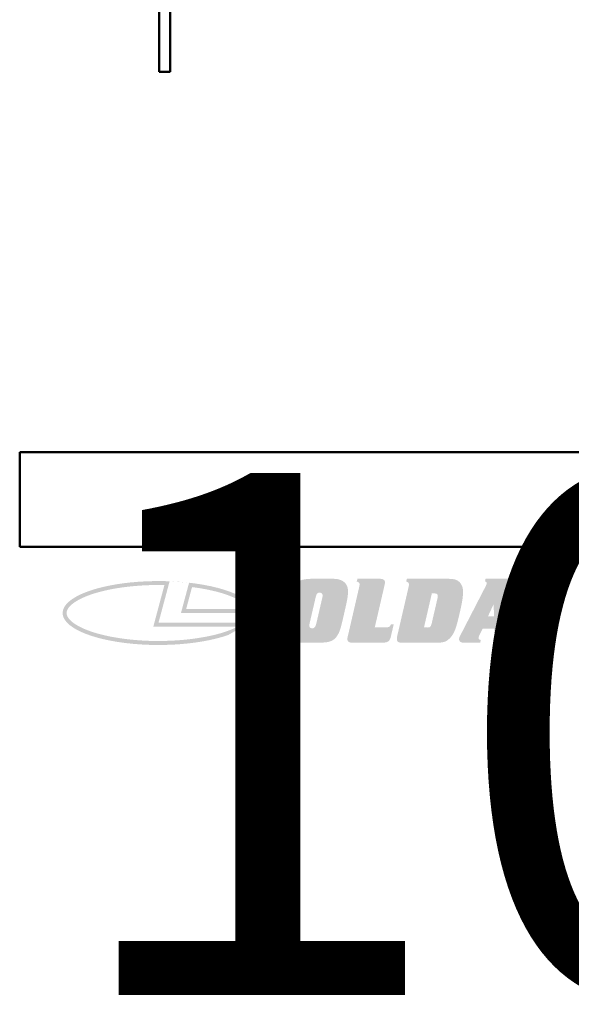
# Model space of a CAD drawing. Units: millimetres. Extents: x 25 to 1265, y -50 to 498.
# Drawn here: x 516 to 618, y -50 to 133 of the extents above; entities that cross this region are included whole.
import ezdxf
from ezdxf.enums import TextEntityAlignment as Align

# ---------------------------------------------------------------- set-up
doc = ezdxf.new("R2018")
doc.units = ezdxf.units.MM
doc.header["$LTSCALE"] = 1.75
for name, color, linetype, lineweight in [('Hatch (ISO)', 7, 'Continuous', 18), ('Title (ISO)', 7, 'Continuous', 50), ('Visible (ISO)', 7, 'Continuous', 50)]:
    doc.layers.add(name, color=color, linetype=linetype, lineweight=lineweight)
doc.styles.get("Standard").update_dxf_attribs({"font": 'tahoma.ttf'})

# ---------------------------------------------------------------- blocks, each defined once
blk = doc.blocks.new('Title Blocks ISO')
at = {"layer": 'Hatch (ISO)'}
h = blk.add_hatch(color=256, dxfattribs=at)
edge = h.paths.add_edge_path(flags=0)
edge.add_spline(control_points=[(262.72, 108.09), (262.72, 107.6), (263.41, 106.91), (263.89, 106.91)], knot_values=[0, 0, 0, 1, 2, 2, 2], degree=2, periodic=0)
edge.add_spline(control_points=[(263.89, 106.91), (264.37, 106.91), (265.05, 107.6), (265.05, 108.09)], knot_values=[0, 0, 0, 1, 2, 2, 2], degree=2, periodic=0)
edge.add_spline(control_points=[(265.05, 108.09), (265.05, 108.57), (264.37, 109.26), (263.89, 109.26)], knot_values=[0, 0, 0, 1, 2, 2, 2], degree=2, periodic=0)
edge.add_spline(control_points=[(263.89, 109.26), (263.41, 109.26), (262.72, 108.57), (262.72, 108.09)], knot_values=[0, 0, 0, 1, 2, 2, 2], degree=2, periodic=0)
edge = h.paths.add_edge_path()
edge.add_spline(control_points=[(262.54, 108.09), (262.54, 107.53), (263.33, 106.74), (263.89, 106.74)], knot_values=[-2, -2, -2, -1, 0, 0, 0], degree=2, periodic=0)
edge.add_spline(control_points=[(263.89, 106.74), (264.44, 106.74), (265.23, 107.53), (265.23, 108.09)], knot_values=[-2, -2, -2, -1, 0, 0, 0], degree=2, periodic=0)
edge.add_spline(control_points=[(265.23, 108.09), (265.23, 108.64), (264.44, 109.43), (263.89, 109.43)], knot_values=[-2, -2, -2, -1, 0, 0, 0], degree=2, periodic=0)
edge.add_spline(control_points=[(263.89, 109.43), (263.33, 109.43), (262.54, 108.64), (262.54, 108.09)], knot_values=[-2, -2, -2, -1, 0, 0, 0], degree=2, periodic=0)
h = blk.add_hatch(color=256, dxfattribs=at)
edge = h.paths.add_edge_path(flags=0)
edge.add_spline(control_points=[(263.83, 108.15), (263.9, 108.15), (264.03, 108.18), (264.08, 108.22)], knot_values=[0, 0, 0, 1, 2, 2, 2], degree=2, periodic=0)
edge.add_spline(control_points=[(264.08, 108.22), (264.11, 108.25), (264.15, 108.34), (264.15, 108.42)], knot_values=[0, 0, 0, 1, 2, 2, 2], degree=2, periodic=0)
edge.add_spline(control_points=[(264.15, 108.42), (264.15, 108.47), (264.11, 108.56), (264.07, 108.59)], knot_values=[0, 0, 0, 1, 2, 2, 2], degree=2, periodic=0)
edge.add_spline(control_points=[(264.07, 108.59), (264.03, 108.61), (263.93, 108.63), (263.86, 108.63)], knot_values=[0, 0, 0, 1, 2, 2, 2], degree=2, periodic=0)
edge.add_line((263.86, 108.63), (263.68, 108.63))
edge.add_line((263.68, 108.63), (263.68, 108.15))
edge.add_line((263.68, 108.15), (263.83, 108.15))
edge = h.paths.add_edge_path()
edge.add_line((263.87, 107.95), (264.31, 107.4))
edge.add_line((264.31, 107.4), (264.66, 107.4))
edge.add_line((264.66, 107.4), (264.12, 108.02))
edge.add_spline(control_points=[(264.12, 108.02), (264.26, 108.08), (264.43, 108.28), (264.43, 108.43)], knot_values=[-2, -2, -2, -1, 0, 0, 0], degree=2, periodic=0)
edge.add_spline(control_points=[(264.43, 108.43), (264.43, 108.55), (264.35, 108.7), (264.26, 108.75)], knot_values=[-2, -2, -2, -1, 0, 0, 0], degree=2, periodic=0)
edge.add_spline(control_points=[(264.26, 108.75), (264.17, 108.8), (264, 108.83), (263.85, 108.83)], knot_values=[-2, -2, -2, -1, 0, 0, 0], degree=2, periodic=0)
edge.add_line((263.85, 108.83), (263.42, 108.83))
edge.add_line((263.42, 108.83), (263.42, 107.4))
edge.add_line((263.42, 107.4), (263.68, 107.4))
edge.add_line((263.68, 107.4), (263.68, 107.95))
edge.add_line((263.68, 107.95), (263.87, 107.95))
h = blk.add_hatch(color=7, dxfattribs=at)
edge = h.paths.add_edge_path(flags=0)
edge.add_spline(control_points=[(224.52, 107.03), (223.94, 107.05), (222.77, 107.04), (221.33, 106.94), (219.95, 106.78), (218.91, 106.61), (217.71, 106.33), (216.84, 106.08), (216, 105.75), (215.53, 105.52), (215.12, 105.28), (214.89, 105.12), (214.64, 104.92), (214.49, 104.76), (214.35, 104.59), (214.29, 104.48), (214.24, 104.38), (214.22, 104.31), (214.2, 104.23), (214.19, 104.17), (214.18, 104.09), (214.18, 104.03), (214.19, 103.95), (214.21, 103.89), (214.24, 103.8), (214.26, 103.73), (214.32, 103.63), (214.4, 103.52), (214.54, 103.34), (214.71, 103.18), (214.97, 102.98), (215.22, 102.82), (215.57, 102.62), (215.89, 102.47), (216.41, 102.25), (217, 102.04), (217.99, 101.76), (218.97, 101.55), (220.29, 101.34), (221.41, 101.22), (222.84, 101.13), (224.02, 101.11), (225.47, 101.16), (226.62, 101.24), (227.99, 101.41), (229.03, 101.59), (230.22, 101.86), (231.28, 102.19), (231.97, 102.49), (232.27, 102.65)], knot_values=[1.508248, 1.508248, 1.508248, 1.508248, 1.68365, 1.859053, 1.946754, 2.122156, 2.209857, 2.38526, 2.472961, 2.604513, 2.648363, 2.736065, 2.779915, 2.867616, 2.911467, 2.977243, 2.999168, 3.043019, 3.064944, 3.108795, 3.13072, 3.174571, 3.196496, 3.240346, 3.262272, 3.306122, 3.328048, 3.393823, 3.437674, 3.525375, 3.569226, 3.656927, 3.700778, 3.788479, 3.832329, 3.963881, 4.051582, 4.226985, 4.314686, 4.490088, 4.57779, 4.753192, 4.840893, 5.016296, 5.103997, 5.279399, 5.3671, 5.542503, 5.717905, 5.717905, 5.717905, 5.717905], degree=3, periodic=0)
edge.add_line((232.27, 102.65), (223.35, 102.65))
edge.add_line((223.35, 102.65), (224.52, 107.03))
edge = h.paths.add_edge_path()
edge.add_line((233.57, 103.07), (223.9, 103.07))
edge.add_line((223.9, 103.07), (225.07, 107.44))
edge.add_ellipse((223.9, 104.08), major_axis=(10.14, 0), ratio=0.333333, start_angle=83.3668, end_angle=342.5424)
h = blk.add_hatch(color=7, dxfattribs=at)
edge = h.paths.add_edge_path(flags=0)
edge.add_line((226.82, 104.5), (233.49, 104.5))
edge.add_spline(control_points=[(233.49, 104.5), (233.45, 104.57), (233.35, 104.72), (233.17, 104.91), (232.93, 105.11), (232.71, 105.26), (232.39, 105.46), (232.1, 105.61), (231.69, 105.79), (231.34, 105.93), (230.86, 106.1), (230.45, 106.23), (229.8, 106.4), (228.86, 106.61), (227.97, 106.76), (227.44, 106.82)], knot_values=[6.471277, 6.471277, 6.471277, 6.471277, 6.556291, 6.641305, 6.683812, 6.768826, 6.811333, 6.896347, 6.938854, 7.023868, 7.066375, 7.151389, 7.193896, 7.321417, 7.491444, 7.491444, 7.491444, 7.491444], degree=3, periodic=0)
edge.add_line((227.44, 106.82), (226.82, 104.5))
edge = h.paths.add_edge_path()
edge.add_ellipse((223.9, 104.08), major_axis=(10.14, 0), ratio=0.333333, start_angle=0, end_angle=71.4269)
edge.add_line((227.13, 107.29), (226.27, 104.08))
edge.add_line((226.27, 104.08), (234.04, 104.08))
h = blk.add_hatch(color=7, dxfattribs=at)
edge = h.paths.add_edge_path(flags=0)
edge.add_spline(control_points=[(240.49, 105.66), (240.56, 105.98), (240.75, 106.24), (240.92, 106.23)], knot_values=[-2, -2, -2, -1, 0, 0, 0], degree=2, periodic=0)
edge.add_spline(control_points=[(240.92, 106.23), (241.08, 106.23), (241.24, 106.07), (241.24, 105.92)], knot_values=[-2, -2, -2, -1, 0, 0, 0], degree=2, periodic=0)
edge.add_spline(control_points=[(241.24, 105.92), (241.24, 105.87), (241.22, 105.74), (241.2, 105.66)], knot_values=[-2, -2, -2, -1, 0, 0, 0], degree=2, periodic=0)
edge.add_line((241.2, 105.66), (240.6, 103.06))
edge.add_spline(control_points=[(240.6, 103.06), (240.52, 102.72), (240.33, 102.47), (240.16, 102.47)], knot_values=[-2, -2, -2, -1, 0, 0, 0], degree=2, periodic=0)
edge.add_spline(control_points=[(240.16, 102.47), (240, 102.47), (239.84, 102.62), (239.84, 102.76)], knot_values=[-2, -2, -2, -1, 0, 0, 0], degree=2, periodic=0)
edge.add_spline(control_points=[(239.84, 102.76), (239.84, 102.81), (239.86, 102.92), (239.87, 102.99)], knot_values=[-2, -2, -2, -1, 0, 0, 0], degree=2, periodic=0)
edge.add_line((239.87, 102.99), (240.49, 105.66))
edge = h.paths.add_edge_path()
edge.add_spline(control_points=[(238.9, 107.52), (239.08, 107.6), (239.76, 107.7), (240.16, 107.7)], knot_values=[0, 0, 0, 1, 2, 2, 2], degree=2, periodic=0)
edge.add_line((240.16, 107.7), (242.12, 107.7))
edge.add_spline(control_points=[(242.12, 107.7), (242.58, 107.71), (243.19, 107.59), (243.44, 107.41)], knot_values=[0, 0, 0, 1, 2, 2, 2], degree=2, periodic=0)
edge.add_spline(control_points=[(243.44, 107.41), (243.7, 107.23), (243.93, 106.69), (243.93, 106.34)], knot_values=[0, 0, 0, 1, 2, 2, 2], degree=2, periodic=0)
edge.add_spline(control_points=[(243.93, 106.34), (243.93, 106.12), (243.86, 105.58), (243.69, 104.76), (243.54, 104.12)], knot_values=[0, 0, 0, 1, 2, 3, 3, 3], degree=2, periodic=0)
edge.add_spline(control_points=[(243.54, 104.12), (243.37, 103.36), (243.15, 102.47), (242.96, 101.96), (242.84, 101.76)], knot_values=[0, 0, 0, 1, 2, 3, 3, 3], degree=2, periodic=0)
edge.add_spline(control_points=[(242.84, 101.76), (242.6, 101.36), (241.95, 101.01), (241.11, 100.94), (240.6, 100.94)], knot_values=[0, 0, 0, 1, 2, 3, 3, 3], degree=2, periodic=0)
edge.add_line((240.6, 100.94), (239.1, 100.94))
edge.add_spline(control_points=[(239.1, 100.94), (238.56, 100.94), (237.87, 101.06), (237.66, 101.22)], knot_values=[0, 0, 0, 1, 2, 2, 2], degree=2, periodic=0)
edge.add_spline(control_points=[(237.66, 101.22), (237.42, 101.4), (237.17, 101.92), (237.17, 102.25)], knot_values=[0, 0, 0, 1, 2, 2, 2], degree=2, periodic=0)
edge.add_spline(control_points=[(237.17, 102.25), (237.17, 102.49), (237.29, 103.33), (237.41, 103.94)], knot_values=[0, 0, 0, 1, 2, 2, 2], degree=2, periodic=0)
edge.add_spline(control_points=[(237.41, 103.94), (237.47, 104.23), (237.65, 105), (237.83, 105.72), (237.9, 105.94)], knot_values=[0, 0, 0, 1, 2, 3, 3, 3], degree=2, periodic=0)
edge.add_spline(control_points=[(237.9, 105.94), (238.03, 106.43), (238.3, 107.04), (238.65, 107.4), (238.9, 107.52)], knot_values=[0, 0, 0, 1, 2, 3, 3, 3], degree=2, periodic=0)
h = blk.add_hatch(color=7, dxfattribs=at)
edge = h.paths.add_edge_path()
edge.add_line((247.51, 100.94), (244.41, 100.94))
edge.add_spline(control_points=[(244.41, 100.94), (244.14, 100.94), (243.86, 101.14), (243.86, 101.34)], knot_values=[0, 0, 0, 1, 2, 2, 2], degree=2, periodic=0)
edge.add_spline(control_points=[(243.86, 101.34), (243.86, 101.38), (243.88, 101.52), (243.9, 101.6)], knot_values=[0, 0, 0, 1, 2, 2, 2], degree=2, periodic=0)
edge.add_line((243.9, 101.6), (243.96, 101.84))
edge.add_line((243.96, 101.84), (245.07, 106.65))
edge.add_spline(control_points=[(245.07, 106.65), (245.11, 106.82), (245.15, 107.04), (245.15, 107.09)], knot_values=[0, 0, 0, 1, 2, 2, 2], degree=2, periodic=0)
edge.add_spline(control_points=[(245.15, 107.09), (245.15, 107.23), (245.01, 107.37), (244.85, 107.41)], knot_values=[0, 0, 0, 1, 2, 2, 2], degree=2, periodic=0)
edge.add_line((244.85, 107.41), (244.93, 107.7))
edge.add_line((244.93, 107.7), (247.3, 107.7))
edge.add_spline(control_points=[(247.3, 107.7), (247.56, 107.7), (247.84, 107.5), (247.84, 107.31)], knot_values=[0, 0, 0, 1, 2, 2, 2], degree=2, periodic=0)
edge.add_spline(control_points=[(247.84, 107.31), (247.83, 107.26), (247.81, 107.12), (247.79, 107.04)], knot_values=[0, 0, 0, 1, 2, 2, 2], degree=2, periodic=0)
edge.add_line((247.79, 107.04), (247.77, 106.94))
edge.add_line((247.77, 106.94), (247.74, 106.8))
edge.add_line((247.74, 106.8), (246.76, 102.57))
edge.add_line((246.76, 102.57), (247.94, 102.57))
edge.add_spline(control_points=[(247.94, 102.57), (248.16, 102.56), (248.39, 102.69), (248.46, 102.87)], knot_values=[0, 0, 0, 1, 2, 2, 2], degree=2, periodic=0)
edge.add_line((248.46, 102.87), (248.76, 102.87))
edge.add_line((248.76, 102.87), (248.47, 101.65))
edge.add_spline(control_points=[(248.47, 101.65), (248.39, 101.23), (247.98, 100.94), (247.51, 100.94)], knot_values=[0, 0, 0, 1, 2, 2, 2], degree=2, periodic=0)
h = blk.add_hatch(color=7, dxfattribs=at)
edge = h.paths.add_edge_path(flags=0)
edge.add_line((251.96, 102.55), (252.79, 106.15))
edge.add_line((252.79, 106.15), (253.08, 106.15))
edge.add_spline(control_points=[(253.08, 106.15), (253.25, 106.15), (253.42, 106.01), (253.42, 105.87)], knot_values=[0, 0, 0, 1, 2, 2, 2], degree=2, periodic=0)
edge.add_spline(control_points=[(253.42, 105.87), (253.42, 105.81), (253.39, 105.64), (253.37, 105.56)], knot_values=[0, 0, 0, 1, 2, 2, 2], degree=2, periodic=0)
edge.add_spline(control_points=[(253.37, 105.56), (253.23, 104.95), (252.95, 103.74), (252.81, 103.14)], knot_values=[0, 0, 0, 1, 2, 2, 2], degree=2, periodic=0)
edge.add_spline(control_points=[(252.81, 103.14), (252.74, 102.77), (252.54, 102.54), (252.33, 102.55)], knot_values=[0, 0, 0, 1, 2, 2, 2], degree=2, periodic=0)
edge.add_line((252.33, 102.55), (251.96, 102.55))
edge = h.paths.add_edge_path()
edge.add_spline(control_points=[(250.29, 106.65), (250.33, 106.82), (250.37, 107.04), (250.37, 107.09)], knot_values=[0, 0, 0, 1, 2, 2, 2], degree=2, periodic=0)
edge.add_spline(control_points=[(250.37, 107.09), (250.37, 107.23), (250.23, 107.37), (250.08, 107.41)], knot_values=[0, 0, 0, 1, 2, 2, 2], degree=2, periodic=0)
edge.add_line((250.08, 107.41), (250.15, 107.7))
edge.add_line((250.15, 107.7), (254.38, 107.7))
edge.add_spline(control_points=[(254.38, 107.7), (254.89, 107.7), (255.42, 107.59), (255.61, 107.44)], knot_values=[0, 0, 0, 1, 2, 2, 2], degree=2, periodic=0)
edge.add_spline(control_points=[(255.61, 107.44), (255.84, 107.26), (256.09, 106.7), (256.09, 106.34)], knot_values=[0, 0, 0, 1, 2, 2, 2], degree=2, periodic=0)
edge.add_spline(control_points=[(256.09, 106.34), (256.09, 105.94), (255.92, 104.86), (255.73, 104.07)], knot_values=[0, 0, 0, 1, 2, 2, 2], degree=2, periodic=0)
edge.add_spline(control_points=[(255.73, 104.07), (255.56, 103.31), (255.23, 102.18), (254.75, 101.4), (254.36, 101.15)], knot_values=[0, 0, 0, 1, 2, 3, 3, 3], degree=2, periodic=0)
edge.add_spline(control_points=[(254.36, 101.15), (254.19, 101.04), (253.66, 100.94), (253.26, 100.94)], knot_values=[0, 0, 0, 1, 2, 2, 2], degree=2, periodic=0)
edge.add_line((253.26, 100.94), (249.63, 100.94))
edge.add_spline(control_points=[(249.63, 100.94), (249.35, 100.94), (249.09, 101.14), (249.09, 101.35)], knot_values=[0, 0, 0, 1, 2, 2, 2], degree=2, periodic=0)
edge.add_spline(control_points=[(249.09, 101.35), (249.09, 101.39), (249.1, 101.52), (249.12, 101.6)], knot_values=[0, 0, 0, 1, 2, 2, 2], degree=2, periodic=0)
edge.add_line((249.12, 101.6), (250.29, 106.65))
h = blk.add_hatch(color=7, dxfattribs=at)
h.paths.add_polyline_path([(258.72, 103.72), (259.32, 105), (259.37, 103.72)], flags=0)
edge = h.paths.add_edge_path()
edge.add_line((262.29, 101.23), (262.23, 100.94))
edge.add_line((262.23, 100.94), (260.07, 100.94))
edge.add_spline(control_points=[(260.07, 100.94), (259.69, 100.93), (259.42, 101.24), (259.42, 101.7)], knot_values=[0, 0, 0, 1, 2, 2, 2], degree=2, periodic=0)
edge.add_line((259.42, 101.7), (259.4, 102.41))
edge.add_line((259.4, 102.41), (258.15, 102.41))
edge.add_line((258.15, 102.41), (257.79, 101.67))
edge.add_spline(control_points=[(257.79, 101.67), (257.76, 101.61), (257.73, 101.48), (257.73, 101.43)], knot_values=[0, 0, 0, 1, 2, 2, 2], degree=2, periodic=0)
edge.add_spline(control_points=[(257.73, 101.43), (257.73, 101.36), (257.84, 101.26), (257.97, 101.23)], knot_values=[0, 0, 0, 1, 2, 2, 2], degree=2, periodic=0)
edge.add_line((257.97, 101.23), (257.9, 100.94))
edge.add_line((257.9, 100.94), (256.34, 100.94))
edge.add_spline(control_points=[(256.34, 100.94), (256.12, 100.94), (255.87, 100.98), (255.81, 101.04)], knot_values=[0, 0, 0, 1, 2, 2, 2], degree=2, periodic=0)
edge.add_spline(control_points=[(255.81, 101.04), (255.75, 101.09), (255.67, 101.23), (255.67, 101.3)], knot_values=[0, 0, 0, 1, 2, 2, 2], degree=2, periodic=0)
edge.add_spline(control_points=[(255.67, 101.3), (255.67, 101.4), (255.75, 101.64), (255.83, 101.77)], knot_values=[0, 0, 0, 1, 2, 2, 2], degree=2, periodic=0)
edge.add_line((255.83, 101.77), (258.46, 106.87))
edge.add_spline(control_points=[(258.46, 106.87), (258.52, 106.99), (258.59, 107.19), (258.59, 107.24)], knot_values=[0, 0, 0, 1, 2, 2, 2], degree=2, periodic=0)
edge.add_spline(control_points=[(258.59, 107.24), (258.59, 107.32), (258.5, 107.4), (258.41, 107.42)], knot_values=[0, 0, 0, 1, 2, 2, 2], degree=2, periodic=0)
edge.add_line((258.41, 107.42), (258.47, 107.7))
edge.add_line((258.47, 107.7), (260.89, 107.7))
edge.add_spline(control_points=[(260.89, 107.7), (261.32, 107.71), (261.65, 107.43), (261.67, 107.03)], knot_values=[0, 0, 0, 1, 2, 2, 2], degree=2, periodic=0)
edge.add_line((261.67, 107.03), (261.97, 101.76))
edge.add_spline(control_points=[(261.97, 101.76), (261.98, 101.47), (262.12, 101.25), (262.29, 101.23)], knot_values=[0, 0, 0, 1, 2, 2, 2], degree=2, periodic=0)
at = {"layer": 'Title (ISO)'}
for p, q in [((209.22, 121.08), (269.22, 121.08)), ((209.22, 111.08), (209.22, 121.08)), ((269.22, 111.08), (209.22, 111.08)), ((209.22, 111.08), (324.22, 111.08))]:
    blk.add_line(p, q, dxfattribs=at)
at = {"layer": 'Visible (ISO)'}
for p, q in [((263.42, 108.83), (263.42, 107.4)), ((263.85, 108.83), (263.42, 108.83)), ((263.68, 108.15), (263.68, 108.63)), ((263.68, 108.63), (263.86, 108.63)), ((263.42, 107.4), (263.68, 107.4)), ((263.83, 108.15), (263.68, 108.15)), ((263.68, 107.95), (263.87, 107.95)), ((263.68, 107.4), (263.68, 107.95)), ((263.87, 107.95), (264.31, 107.4)), ((264.66, 107.4), (264.12, 108.02)), ((264.31, 107.4), (264.66, 107.4))]:
    blk.add_line(p, q, dxfattribs=at)
for points in [[(263.89, 109.43), (263.33, 109.43), (262.54, 108.64), (262.54, 108.09)], [(265.23, 108.09), (265.23, 108.64), (264.44, 109.43), (263.89, 109.43)], [(262.72, 108.09), (262.72, 108.57), (263.41, 109.26), (263.89, 109.26)], [(264.26, 108.75), (264.17, 108.8), (264, 108.83), (263.85, 108.83)], [(263.86, 108.63), (263.93, 108.63), (264.03, 108.61), (264.07, 108.59)], [(263.89, 109.26), (264.37, 109.26), (265.05, 108.57), (265.05, 108.09)], [(264.07, 108.59), (264.11, 108.56), (264.15, 108.47), (264.15, 108.42)], [(264.15, 108.42), (264.15, 108.34), (264.11, 108.25), (264.08, 108.22)], [(264.12, 108.02), (264.26, 108.08), (264.43, 108.28), (264.43, 108.43)], [(264.43, 108.43), (264.43, 108.55), (264.35, 108.7), (264.26, 108.75)], [(262.54, 108.09), (262.54, 107.53), (263.33, 106.74), (263.89, 106.74)], [(263.89, 106.91), (263.41, 106.91), (262.72, 107.6), (262.72, 108.09)], [(264.08, 108.22), (264.03, 108.18), (263.9, 108.15), (263.83, 108.15)], [(265.05, 108.09), (265.05, 107.6), (264.37, 106.91), (263.89, 106.91)], [(263.89, 106.74), (264.44, 106.74), (265.23, 107.53), (265.23, 108.09)]]:
    blk.add_open_spline(points, degree=2, dxfattribs=at)
at = {"layer": 'Title (ISO)', "lineweight": 30, "flags": 104}
blk.add_attdef('PART_NUMBER', text='', height=4.5, dxfattribs=at).set_placement((213.05, 118.88), align=Align.TOP_LEFT)
blk.add_attdef('REVISION_NUMBER', text='', height=4.5, dxfattribs=at).set_placement((276.23, 118.6), align=Align.TOP_CENTER)

msp = doc.modelspace()

# ---------------------------------------------------------------- linework, layer by layer
at = {"layer": 'Visible (ISO)'}
for p, q in [((542.07, 122.94), (542.07, 133.94)), ((544.07, 122.94), (544.07, 133.94)), ((542.07, 122.94), (544.07, 122.94))]:
    msp.add_line(p, q, dxfattribs=at)

# ---------------------------------------------------------------- block references
ref = msp.add_blockref('Title Blocks ISO', (150.1, -159.39), dxfattribs=dict(xscale=1.75, yscale=1.75, zscale=1.75))
lines = msp.add_mtext('10-133-1013', dxfattribs={"layer": 'Title (ISO)', "insert": (522.94, 48.66), "char_height": 96.6104, "attachment_point": 1})
ref.add_attrib('PART_NUMBER', '', (522.94, 48.66), dxfattribs={"flags": 104}).embed_mtext(lines)

doc.saveas('drawing.dxf')
